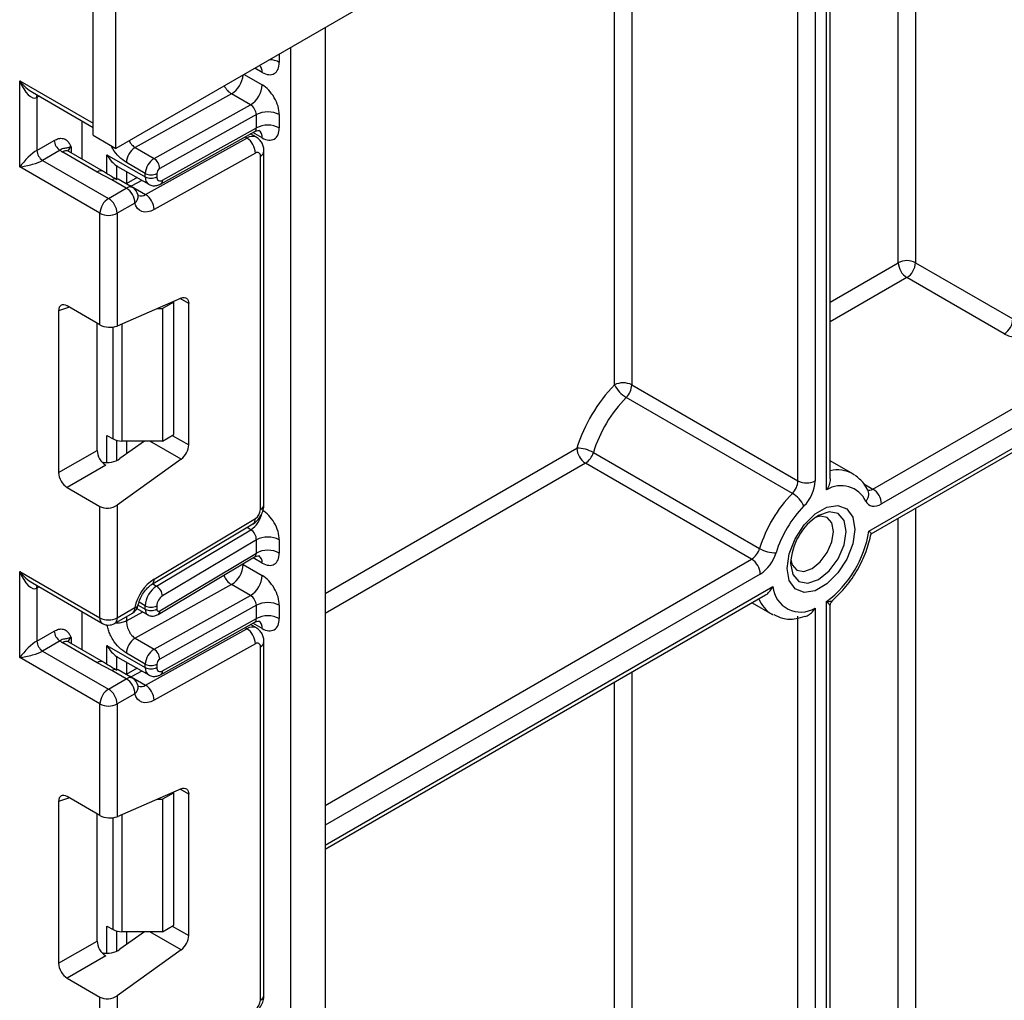
# Model space of a CAD drawing. Units: millimetres. Extents: x 8 to 422, y -29 to 291.
# Drawn here: x 342 to 350, y 127 to 135 of the extents above; entities that cross this region are included whole.
import ezdxf

# ---------------------------------------------------------------- set-up
doc = ezdxf.new("R2010")
doc.units = ezdxf.units.MM

msp = doc.modelspace()

# ---------------------------------------------------------------- linework, layer by layer
at = {"color": 7, "linetype": 'Continuous', "lineweight": 25}
for p, q in [((391.847346, 162.710377), (342.400379, 134.16525)), ((342.198349, 134.28188), (342.198349, 143.835407)), ((342.400379, 134.16525), (342.400379, 143.718778)), ((348.694706, 131.252979), (348.694706, 137.798888)), ((344.243908, 135.229496), (344.243908, 74.583749)), ((343.940862, 74.408804), (343.940862, 135.054552)), ((341.551851, 134.001744), (341.551851, 134.75996)), ((341.663338, 134.659358), (342.198349, 134.350503)), ((341.703374, 134.614149), (341.703374, 134.147555)), ((343.41887, 134.64533), (342.569387, 134.172056)), ((343.585545, 134.549111), (343.41887, 134.64533)), ((342.736062, 134.075837), (343.585545, 134.549111)), ((343.637816, 134.462602), (342.785688, 133.987855)), ((343.637816, 134.345954), (343.637816, 134.462602)), ((343.839847, 134.462602), (343.839847, 134.345954)), ((342.103394, 134.069476), (342.103394, 134.405319)), ((342.80962, 133.88454), (343.637816, 134.345954)), ((342.198349, 134.28188), (342.400379, 134.16525)), ((342.661256, 133.758692), (343.554069, 134.256106)), ((342.793876, 133.851299), (343.623959, 134.313764)), ((343.63766, 134.263393), (343.586529, 134.29291)), ((341.703374, 134.147555), (341.857016, 134.23625)), ((342.569387, 134.172056), (342.736062, 134.075837)), ((349.071578, 131.163118), (354.326088, 134.196482)), ((341.907524, 134.148769), (341.753882, 134.060073)), ((342.235505, 133.956982), (341.930658, 134.132967)), ((342.289073, 133.962286), (341.984225, 134.138271)), ((342.320367, 134.109683), (342.658978, 133.914206)), ((343.628508, 134.124133), (342.735695, 133.626719)), ((343.673171, 130.981957), (343.673171, 134.097433)), ((343.704553, 131.025693), (343.704553, 134.141169)), ((354.40185, 134.06526), (349.14734, 131.031896)), ((342.258958, 133.59354), (341.551851, 134.001744)), ((341.753882, 134.060073), (342.334719, 133.724762)), ((342.40665, 134.011858), (342.414714, 134.008067)), ((342.41425, 134.007162), (342.688571, 133.8488)), ((342.658978, 133.943864), (342.492303, 134.040084)), ((342.365258, 133.888179), (342.235505, 133.956982)), ((342.545094, 133.82059), (342.418825, 133.893484)), ((342.587006, 133.907432), (342.489125, 133.8529)), ((342.658978, 133.914206), (342.658978, 133.943864)), ((342.759994, 133.943864), (342.759994, 133.914206)), ((349.035394, 130.792298), (354.513795, 133.954911)), ((342.334719, 133.724762), (342.491527, 133.815286)), ((342.491527, 133.815286), (342.365258, 133.888179)), ((342.534987, 133.831585), (342.661256, 133.758692)), ((349.055594, 130.767717), (354.423471, 133.866526)), ((342.567288, 133.684063), (342.410481, 133.59354)), ((342.258958, 132.61091), (342.258958, 133.59354)), ((342.410481, 133.59354), (342.410481, 132.600168)), ((349.446193, 133.157996), (350.304823, 132.66232)), ((350.229061, 132.531097), (349.370432, 133.026774)), ((342.258958, 132.61091), (341.969541, 132.777987)), ((342.975298, 132.846146), (342.410481, 132.600168)), ((342.911516, 132.811537), (342.810501, 132.753222)), ((342.911516, 132.811537), (342.90477, 132.815431)), ((342.911516, 131.64505), (342.911516, 132.811537)), ((343.041826, 131.552736), (343.041826, 132.797718)), ((341.894344, 132.734562), (341.894344, 131.30793)), ((342.761925, 132.753222), (342.810501, 132.753222)), ((342.810501, 132.753222), (342.810501, 131.586735)), ((342.234599, 131.504362), (342.234599, 132.624972)), ((346.946066, 132.081093), (348.410787, 131.235527)), ((348.361377, 131.12498), (346.896656, 131.970546)), ((342.320367, 131.636424), (342.375059, 131.604851)), ((342.810501, 131.586735), (342.911516, 131.64505)), ((342.650411, 131.586735), (342.435735, 131.432367)), ((342.810501, 131.586735), (342.45082, 131.586735)), ((341.894344, 131.30793), (342.234599, 131.504362)), ((346.607533, 131.485039), (348.072254, 130.639473)), ((342.309796, 131.374117), (341.969541, 131.177685)), ((342.975298, 131.427496), (342.410481, 131.02135)), ((348.002533, 130.545972), (346.537812, 131.391537)), ((348.89417, 131.298178), (348.694706, 131.413326)), ((341.969541, 131.177685), (342.258958, 131.010608)), ((342.258958, 130.027978), (342.258958, 131.010608)), ((342.410481, 131.02135), (342.410481, 130.027978)), ((342.714885, 130.322042), (343.607698, 130.855448)), ((342.735695, 130.370284), (343.628508, 130.903689)), ((342.758231, 130.308105), (343.589071, 130.804486)), ((343.637816, 130.715942), (342.80962, 130.221141)), ((343.637816, 130.599275), (343.637816, 130.715942)), ((343.839847, 130.715942), (343.839847, 130.599275)), ((342.785688, 130.090176), (343.637816, 130.599275)), ((342.771815, 130.058015), (343.622089, 130.566006)), ((341.551851, 130.436182), (342.258958, 130.027978)), ((341.551851, 129.677966), (341.551851, 130.436182)), ((343.521649, 130.497498), (343.688324, 130.401279)), ((341.663338, 130.33558), (342.281152, 129.978923)), ((341.703374, 130.290371), (341.703374, 129.823777)), ((343.41887, 130.321535), (342.569387, 129.848261)), ((343.585545, 130.225315), (343.41887, 130.321535)), ((342.736062, 129.752041), (343.585545, 130.225315)), ((344.243908, 127.989989), (348.125652, 130.230872)), ((348.005637, 130.16159), (348.179942, 130.060966)), ((348.663325, 112.176176), (348.663325, 130.172679)), ((342.103394, 129.745698), (342.103394, 130.081541)), ((342.410481, 130.027978), (342.567288, 130.118501)), ((342.58546, 130.1107), (342.681173, 130.055446)), ((342.658978, 130.104501), (342.658978, 130.134176)), ((342.759994, 130.134176), (342.759994, 130.104501)), ((343.637816, 130.138807), (342.785688, 129.664059)), ((343.637816, 130.022176), (343.637816, 130.138807)), ((343.839847, 130.138807), (343.839847, 130.022176)), ((348.56231, 130.114364), (348.56231, 112.701105)), ((348.694706, 112.219913), (348.694706, 130.133167)), ((342.388286, 129.978923), (342.545094, 130.069447)), ((342.793876, 129.527521), (343.623959, 129.989986)), ((342.80962, 129.560762), (343.637816, 130.022176)), ((348.410787, 112.701105), (348.410787, 130.041955)), ((341.703374, 129.823777), (341.857016, 129.912472)), ((342.661256, 129.434914), (343.554069, 129.932328)), ((343.63766, 129.939615), (343.586529, 129.969132)), ((341.907524, 129.824991), (341.753882, 129.736295)), ((342.289073, 129.638508), (341.984225, 129.814493)), ((342.569387, 129.848261), (342.736062, 129.752041)), ((343.704553, 126.701915), (343.704553, 129.817391)), ((341.753882, 129.736295), (342.334719, 129.400984)), ((342.235505, 129.633204), (341.930658, 129.809189)), ((342.320367, 129.785905), (342.658978, 129.590428)), ((343.628508, 129.800355), (342.735695, 129.302941)), ((343.673171, 126.658179), (343.673171, 129.773655)), ((342.258958, 129.269762), (341.551851, 129.677966)), ((342.40665, 129.68808), (342.414714, 129.684289)), ((342.41425, 129.683384), (342.688571, 129.525022)), ((342.658978, 129.620069), (342.492303, 129.716288)), ((342.365258, 129.564401), (342.235505, 129.633204)), ((342.491527, 129.491508), (342.365258, 129.564401)), ((342.545094, 129.496812), (342.418825, 129.569706)), ((342.587006, 129.583654), (342.489125, 129.529122)), ((342.658978, 129.590428), (342.658978, 129.620069)), ((342.759994, 129.620069), (342.759994, 129.590428)), ((342.334719, 129.400984), (342.491527, 129.491508)), ((342.534987, 129.507807), (342.661256, 129.434914)), ((342.567288, 129.360285), (342.410481, 129.269762)), ((342.258958, 128.287132), (342.258958, 129.269762)), ((342.410481, 129.269762), (342.410481, 128.27639)), ((342.975298, 128.522368), (342.410481, 128.27639)), ((342.258958, 128.287132), (341.969541, 128.454209)), ((342.761925, 128.429444), (342.810501, 128.429444)), ((342.911516, 128.487759), (342.810501, 128.429444)), ((342.810501, 128.429444), (342.810501, 127.262957)), ((342.911516, 128.487759), (342.90477, 128.491653)), ((342.911516, 127.321272), (342.911516, 128.487759)), ((343.041826, 127.228958), (343.041826, 128.47394)), ((341.894344, 128.410784), (341.894344, 126.984152)), ((342.234599, 127.180584), (342.234599, 128.301194)), ((342.320367, 127.312646), (342.375059, 127.281073)), ((342.810501, 127.262957), (342.911516, 127.321272)), ((342.650411, 127.262957), (342.435735, 127.108589)), ((342.810501, 127.262957), (342.45082, 127.262957)), ((341.894344, 126.984152), (342.234599, 127.180584)), ((342.309796, 127.050339), (341.969541, 126.853907)), ((342.975298, 127.103718), (342.410481, 126.697572)), ((341.969541, 126.853907), (342.258958, 126.68683)), ((342.410481, 126.697572), (342.410481, 125.7042)), ((342.258958, 125.7042), (342.258958, 126.68683))]:
    msp.add_line(p, q, dxfattribs=at)
at = {"color": 8, "linetype": 'Continuous', "lineweight": 25}
for p, q in [((349.446193, 138.232712), (349.446193, 133.157996)), ((349.29467, 133.157996), (349.29467, 138.14524)), ((348.56231, 137.722457), (348.56231, 131.235527)), ((348.663325, 131.157307), (348.663325, 137.780772)), ((348.410787, 131.235527), (348.410787, 137.634985)), ((346.946066, 136.789419), (346.946066, 132.081093)), ((346.794543, 132.081093), (346.794543, 136.701947)), ((343.839847, 134.996237), (343.839847, 134.923071)), ((343.688324, 134.835544), (343.624905, 134.872154)), ((341.551851, 134.75996), (342.198349, 134.386745)), ((343.529226, 134.816919), (343.688324, 134.725074)), ((341.722512, 134.625198), (341.703374, 134.614149)), ((343.554069, 134.256106), (343.537566, 134.265632)), ((343.688324, 134.258426), (343.607932, 134.304835)), ((342.00642, 134.176688), (342.00642, 134.125458)), ((342.320367, 133.942933), (342.320367, 134.109683)), ((342.40623, 134.012133), (342.40623, 133.889642)), ((342.40665, 133.889378), (342.40665, 134.011858)), ((342.492513, 133.961982), (342.492513, 133.854788)), ((342.534987, 133.831585), (342.530328, 133.829114)), ((342.628318, 133.883583), (342.534987, 133.831585)), ((348.694706, 132.811645), (349.29467, 133.157996)), ((349.370432, 133.026774), (348.694706, 132.636686)), ((341.990609, 132.765824), (341.894344, 132.734562)), ((343.041826, 132.797718), (342.965402, 132.841836)), ((342.375059, 131.604851), (342.375059, 132.59078)), ((342.45082, 132.617736), (342.45082, 131.586735)), ((342.320367, 131.397535), (342.320367, 131.636424)), ((342.896717, 131.636506), (343.041826, 131.552736)), ((342.40623, 131.592346), (342.40623, 131.41559)), ((342.40665, 131.415778), (342.40665, 131.592236)), ((342.492513, 131.586735), (342.492513, 131.473195)), ((342.975298, 131.427496), (342.699457, 131.586735)), ((344.243908, 130.242253), (346.462051, 131.52276)), ((346.537812, 131.391537), (344.243908, 130.067294)), ((348.992242, 131.208918), (349.071578, 131.163118)), ((349.446193, 130.993205), (349.446193, 114.293837)), ((349.29467, 121.838778), (349.29467, 130.905732)), ((343.589071, 130.804486), (343.555163, 130.824061)), ((343.521649, 130.505999), (343.521649, 130.497498)), ((343.688324, 130.511748), (343.60845, 130.557858)), ((344.243908, 128.376163), (348.002533, 130.545972)), ((343.521649, 130.497498), (343.514112, 130.501496)), ((348.078295, 130.414749), (344.243908, 128.201204)), ((341.722512, 130.30142), (341.703374, 130.290371)), ((342.724322, 130.32768), (342.758231, 130.308105)), ((344.243908, 128.026231), (348.19024, 130.304401)), ((342.658978, 130.134176), (342.603334, 130.166299)), ((342.492303, 130.001886), (342.635629, 130.081738)), ((342.595751, 130.141001), (342.658978, 130.104501)), ((342.492303, 130.038971), (342.492303, 130.001886)), ((343.554069, 129.932328), (343.537566, 129.941854)), ((343.688324, 129.934648), (343.607932, 129.981057)), ((342.00642, 129.85291), (342.00642, 129.80168)), ((342.320367, 129.619155), (342.320367, 129.785905)), ((342.40623, 129.688355), (342.40623, 129.565864)), ((342.40665, 129.5656), (342.40665, 129.68808)), ((342.492513, 129.638204), (342.492513, 129.53101)), ((342.628318, 129.559805), (342.534987, 129.507807)), ((342.534987, 129.507807), (342.530328, 129.505336)), ((346.946066, 129.549912), (346.946066, 113.54667)), ((346.794543, 116.217133), (346.794543, 129.46244)), ((343.041826, 128.47394), (342.965402, 128.518058)), ((341.990609, 128.442046), (341.894344, 128.410784)), ((342.375059, 127.281073), (342.375059, 128.267002)), ((342.45082, 128.293958), (342.45082, 127.262957)), ((342.320367, 127.073757), (342.320367, 127.312646)), ((342.896717, 127.312728), (343.041826, 127.228958)), ((342.40623, 127.268568), (342.40623, 127.091812)), ((342.40665, 127.092), (342.40665, 127.268458)), ((342.492513, 127.262957), (342.492513, 127.149417)), ((342.975298, 127.103718), (342.699457, 127.262957))]:
    msp.add_line(p, q, dxfattribs=at)
at = {"color": 8, "linetype": 'Continuous', "lineweight": 25, "flags": 128}
for points in [[(341.703374, 134.614149), (341.704344, 134.624968), (341.707139, 134.634072)], [(348.346205, 130.507544), (348.364811, 130.410272), (348.417795, 130.349291), (348.497091, 130.333884), (348.590627, 130.366396), (348.684164, 130.441878), (348.76346, 130.548839), (348.816444, 130.670995), (348.83505, 130.789748), (348.816444, 130.887019), (348.76346, 130.948001), (348.684164, 130.963408), (348.590627, 130.930896), (348.590588, 130.930873)], [(341.703374, 130.290371), (341.704344, 130.30119), (341.707139, 130.310294)]]:
    msp.add_lwpolyline(points, dxfattribs=at)
at = {"color": 7, "linetype": 'Continuous', "lineweight": 25, "flags": 128}
for points in [[(342.289073, 133.962286), (342.289077, 133.962284), (342.290352, 133.961511)], [(342.735695, 133.626719), (342.706962, 133.613434), (342.679077, 133.605998), (342.652786, 133.604607), (342.628789, 133.609299), (342.607726, 133.61995), (342.590161, 133.636274), (342.576561, 133.657837), (342.567288, 133.684063)], [(342.975298, 132.846146), (342.988689, 132.850537), (343.00134, 132.85177), (343.012838, 132.849806), (343.022807, 132.844708), (343.03092, 132.836644), (343.036912, 132.825876), (343.040587, 132.812758), (343.041826, 132.797718)], [(348.89417, 131.298178), (348.908135, 131.28946), (348.909534, 131.288511)], [(349.007899, 131.057904), (349.018016, 131.041033), (349.030888, 131.027695), (349.046241, 131.018175), (349.063748, 131.012675), (349.083036, 131.011312), (349.103694, 131.014116), (349.125282, 131.021026), (349.14734, 131.031896)], [(348.910811, 130.807864), (348.89284, 130.679796), (348.841094, 130.546426), (348.761814, 130.42384), (348.664563, 130.326824), (348.561071, 130.267079), (348.463821, 130.251812), (348.384541, 130.282864), (348.332795, 130.356489), (348.314824, 130.463808), (348.332795, 130.591876), (348.384541, 130.725246), (348.463821, 130.847832), (348.561071, 130.944848), (348.664563, 131.004593), (348.761814, 131.01986), (348.841094, 130.988808), (348.89284, 130.915183), (348.910811, 130.807864)], [(348.723832, 130.789748), (348.70946, 130.864889), (348.66853, 130.911997), (348.607275, 130.923899), (348.560989, 130.911703)], [(348.348004, 130.542762), (348.360578, 130.496607), (348.401507, 130.4495), (348.462763, 130.437598), (348.535019, 130.462713), (348.607275, 130.521022), (348.66853, 130.603649), (348.70946, 130.698012), (348.723832, 130.789748)], [(348.191625, 130.054649), (348.189321, 130.055829), (348.179942, 130.060966)], [(342.289073, 129.638508), (342.289077, 129.638506), (342.290352, 129.637733)], [(342.735695, 129.302941), (342.706962, 129.289656), (342.679077, 129.28222), (342.652786, 129.280829), (342.628789, 129.285521), (342.607726, 129.296172), (342.590161, 129.312496), (342.576561, 129.334059), (342.567288, 129.360285)], [(342.975298, 128.522368), (342.988689, 128.526759), (343.00134, 128.527992), (343.012838, 128.526028), (343.022807, 128.52093), (343.03092, 128.512866), (343.036912, 128.502098), (343.040587, 128.48898), (343.041826, 128.47394)]]:
    msp.add_lwpolyline(points, dxfattribs=at)
at = {"color": 8, "linetype": 'Continuous', "lineweight": 25}
for centre, radius, start, end in [((343.744658, 134.745492), 0.201482, 61.8071335, 87.3065424), ((343.613152, 134.841949), 0.075444, 355.129774, 45.593375), ((343.301451, 134.832341), 0.220817, 302.1237388, 354.8139612), ((343.514454, 134.795551), 0.178052, 206.4163251, 237.5317653), ((343.618187, 134.266091), 0.070554, 353.7630305, 54.9247891), ((343.602177, 134.186521), 0.084596, 64.7145849, 124.6585711), ((342.031507, 134.12425), 0.058131, 115.5669511, 161.5784172), ((341.962043, 134.089158), 0.05389, 65.692881, 125.6175775), ((343.653326, 134.144795), 0.051352, 292.7340135, 355.9936667), ((342.26689, 133.913173), 0.05389, 65.692881, 125.6175775), ((342.729022, 133.906523), 0.070464, 173.7400683, 235.177601), ((342.522801, 133.772592), 0.052923, 65.0869397, 126.2235187), ((342.774648, 133.880755), 0.035176, 303.1258164, 6.1761536), ((342.525849, 133.741387), 0.070734, 305.8630532, 9.9018889), ((342.620139, 133.820047), 0.073859, 252.0476009, 303.8279624), ((348.759478, 131.048365), 0.28381, 61.66785, 103.1924827), ((348.953439, 131.118017), 0.081115, 312.1753632, 20.9917759), ((349.040379, 131.205826), 0.052889, 244.1089561, 306.1492189), ((343.464277, 130.992082), 0.225313, 303.6329305, 348.5986029), ((343.650932, 131.03104), 0.053886, 294.3746583, 354.3052007), ((343.576347, 130.897581), 0.052517, 306.6525538, 6.6799137), ((343.616945, 130.518851), 0.071731, 354.3173313, 54.3748169), ((342.683598, 130.364164), 0.052455, 306.437709, 6.6992672), ((343.516061, 130.473639), 0.180505, 202.9225771, 237.4226316), ((348.32363, 130.296873), 0.276221, 201.2888889, 238.6549525), ((342.516322, 130.112012), 0.051378, 304.0563508, 7.2558296), ((342.563141, 130.153932), 0.035672, 276.6761593, 340.2732752), ((342.712545, 130.09918), 0.05383, 174.3271649, 234.262865), ((342.750925, 130.086102), 0.035001, 306.59907, 6.6847367), ((342.311458, 130.022183), 0.052819, 173.7011525, 234.9866671), ((342.359514, 130.021489), 0.051378, 304.0563508, 7.2558296), ((343.618187, 129.942313), 0.070554, 353.7630305, 54.9247891), ((343.602177, 129.862743), 0.084596, 64.7145849, 124.6585711), ((341.962043, 129.76538), 0.05389, 65.692881, 125.6175775), ((342.031507, 129.800472), 0.058131, 115.5669511, 161.5784172), ((343.653326, 129.821017), 0.051352, 292.7340135, 355.9936667), ((342.26689, 129.589395), 0.05389, 65.692881, 125.6175775), ((342.729022, 129.582745), 0.070464, 173.7400683, 235.177601), ((342.774648, 129.556977), 0.035176, 303.1258164, 6.1761536), ((342.522801, 129.448814), 0.052923, 65.0869397, 126.2235187), ((342.525849, 129.417609), 0.070734, 305.8630532, 9.9018889), ((342.620139, 129.496269), 0.073859, 252.0476009, 303.8279624), ((343.650932, 126.707262), 0.053886, 294.3746583, 354.3052007)]:
    msp.add_arc(centre, radius, start, end, dxfattribs=at)
at = {"color": 7, "linetype": 'Continuous', "lineweight": 25}
for centre, radius, start, end in [((343.469596, 134.734833), 0.218945, 301.9772038, 357.4454045), ((343.738831, 134.267644), 0.219575, 62.6096722, 117.3903278), ((343.738831, 134.150995), 0.219575, 62.6096722, 117.3903278), ((343.466355, 134.11965), 0.162215, 1.5834691, 57.2669093), ((341.966674, 134.241241), 0.109772, 182.6054785, 237.3945217), ((342.656349, 134.032765), 0.164209, 121.9772038, 177.4454045), ((341.813032, 134.152545), 0.109772, 182.6054785, 237.3945217), ((342.018724, 134.286731), 0.177198, 231.1305517, 240.1989179), ((342.823024, 133.936545), 0.164209, 121.9772038, 177.4454045), ((342.677586, 133.984867), 0.108143, 1.5834691, 57.2669093), ((343.645601, 134.10202), 0.027949, 350.5526953, 127.7046863), ((342.814675, 133.941425), 0.054736, 121.9772038, 177.4454045), ((342.396532, 133.845486), 0.052923, 65.0869397, 126.2235187), ((342.709486, 134.041344), 0.109787, 242.6096722, 297.3903278), ((342.709486, 134.011686), 0.109787, 242.6096722, 297.3903278), ((342.790627, 133.909109), 0.031055, 170.5526953, 307.7046863), ((342.402801, 133.676578), 0.164658, 2.6054785, 57.3945217), ((342.491527, 133.727799), 0.107143, 13.907005, 60.0026883), ((342.423445, 133.586055), 0.164658, 122.6054783, 177.3945215), ((342.245993, 133.586055), 0.164658, 2.6054785, 57.3945217), ((342.573542, 133.622237), 0.162215, 1.5834691, 57.2669093), ((342.334719, 133.739759), 0.164681, 242.6096722, 297.3903278), ((349.370432, 133.011777), 0.164681, 62.6096722, 117.3903278), ((349.459158, 133.165482), 0.164658, 182.6054785, 237.3945217), ((349.281706, 133.165482), 0.164658, 302.6054783, 357.3945215), ((350.140335, 132.669805), 0.164658, 302.6054783, 357.3945215), ((350.380584, 132.823536), 0.329362, 242.6096722, 297.3903278), ((347.777909, 131.117322), 1.376904, 135.5766101, 162.8750791), ((346.870304, 131.934874), 0.164681, 62.6096722, 117.3903278), ((347.029529, 132.195716), 0.261451, 206.0024758, 239.4552111), ((346.778818, 132.08953), 0.167461, 314.7228296, 357.1122303), ((347.751757, 131.132484), 1.197307, 135.5766101, 162.8750791), ((342.447733, 131.741301), 0.154597, 241.9597609, 271.1440967), ((342.875026, 131.561051), 0.167007, 306.8987058, 357.1463053), ((346.464769, 131.233841), 0.288932, 60.3891676, 90.5391015), ((346.626538, 131.530245), 0.164658, 182.6054785, 237.3945217), ((346.447315, 131.531762), 0.166891, 302.8370895, 343.7419826), ((348.243539, 131.243964), 0.167461, 314.7228296, 357.1122303), ((348.486548, 131.381746), 0.164681, 242.6096722, 297.3903278), ((348.227814, 131.252401), 0.334921, 314.7228296, 357.1122303), ((349.216479, 130.286919), 1.197307, 135.5766101, 162.8750791), ((348.228505, 130.89981), 0.261451, 26.0024758, 59.4552111), ((348.790284, 130.950481), 0.242685, 26.2727113, 121.5433774), ((348.982852, 131.024411), 0.164658, 2.6054785, 57.3945217), ((343.57423, 130.98654), 0.099047, 303.2297059, 357.347685), ((349.190327, 130.302081), 1.017711, 135.5766101, 162.8750791), ((348.876887, 130.483392), 0.531231, 122.611207, 177.3941695), ((348.076835, 130.946375), 0.970863, 307.1634527, 350.8684861), ((343.738831, 130.520983), 0.219575, 62.6096722, 117.3903278), ((343.738831, 130.404316), 0.219575, 62.6096722, 117.3903278), ((347.912036, 130.686197), 0.166891, 302.8370895, 343.7419826), ((348.215017, 130.890671), 0.288932, 240.3891676, 270.5391015), ((347.8973, 130.695199), 0.333783, 302.8370895, 343.7419826), ((347.913807, 130.407264), 0.164658, 2.6054785, 57.3945217), ((343.302921, 130.507257), 0.218945, 301.9772038, 357.4454045), ((342.953332, 130.042504), 0.393453, 123.5830903, 168.8630533), ((343.469596, 130.411037), 0.218945, 301.9772038, 357.4454045), ((342.878847, 130.123991), 0.220105, 123.2297059, 177.347685), ((342.698369, 130.214066), 0.111475, 3.638848, 57.5208495), ((348.435453, 130.325246), 0.246097, 184.8590127, 301.0291621), ((342.869928, 130.129084), 0.110052, 123.2297059, 177.347685), ((343.738831, 129.943848), 0.219575, 62.6096722, 117.3903278), ((342.491527, 130.162238), 0.107143, 299.9973117, 349.1007048), ((342.709486, 130.231656), 0.109787, 242.6096722, 297.3903278), ((342.709486, 130.20198), 0.109787, 242.6096722, 297.3903278), ((342.775472, 130.102059), 0.01567, 171.0343084, 310.6868113), ((342.334719, 130.174197), 0.164681, 242.6096722, 297.3903278), ((343.738831, 129.827217), 0.219575, 62.6096722, 117.3903278), ((341.966674, 129.917463), 0.109772, 182.6054785, 237.3945217), ((342.334719, 130.071714), 0.107143, 240.0026883, 299.9973117), ((343.466355, 129.795872), 0.162215, 1.5834691, 57.2669093), ((341.813032, 129.828767), 0.109772, 182.6054785, 237.3945217), ((342.018724, 129.962953), 0.177198, 231.1305516, 240.1989179), ((342.656349, 129.708969), 0.164209, 121.9772038, 177.4454045), ((342.823024, 129.61275), 0.164209, 121.9772038, 177.4454045), ((342.677586, 129.661071), 0.108143, 1.5834691, 57.2669093), ((343.645601, 129.778242), 0.027949, 350.5526953, 127.7046863), ((342.814675, 129.617629), 0.054736, 121.9772038, 177.4454045), ((342.396532, 129.521708), 0.052923, 65.0869397, 126.2235187), ((342.709486, 129.717548), 0.109787, 242.6096722, 297.3903278), ((342.709486, 129.687908), 0.109787, 242.6096722, 297.3903278), ((342.790627, 129.585331), 0.031055, 170.5526953, 307.7046863), ((342.402801, 129.3528), 0.164658, 2.6054785, 57.3945217), ((342.491527, 129.404021), 0.107143, 13.907005, 60.0026883), ((342.423445, 129.262277), 0.164658, 122.6054783, 177.3945215), ((342.245993, 129.262277), 0.164658, 2.6054785, 57.3945217), ((342.573542, 129.298458), 0.162215, 1.5834691, 57.2669093), ((342.334719, 129.415981), 0.164681, 242.6096722, 297.3903278), ((342.447733, 127.417523), 0.154597, 241.9597609, 271.1440967), ((342.875026, 127.237273), 0.167007, 306.8987058, 357.1463053), ((343.57423, 126.662762), 0.099047, 303.2297059, 357.347685)]:
    msp.add_arc(centre, radius, start, end, dxfattribs=at)
for centre, major_axis, ratio, start_param, end_param in [((343.688324, 135.010543), (-0.107118, 0.18561), 0.57738152, 2.35642808, 3.92722441), ((341.627612, 134.803697), (-0.069919, 0.192274), 0.42223389, 1.64521597, 3.21601229), ((343.688324, 134.550075), (-0.107118, 0.18561), 0.57738152, 3.92722441, 5.49802074), ((343.587308, 134.49176), (-0.037489, 0.060855), 0.55693268, 3.91153404, 5.48233037), ((343.688324, 134.433426), (-0.107118, 0.18561), 0.57738152, 2.35642808, 3.92722441), ((341.627612, 134.04548), (0.105061, 0.109193), 0.19249299, 0.5879413, 2.15873762), ((341.627612, 134.04548), (0.147087, 0.036402), 0.19237751, 4.12439431, 5.69519064), ((342.557963, 134.089151), (0.202031, 0), 0.57738155, 3.86275201, 3.86589899), ((341.970674, 132.689189), (-0.054369, 0.094179), 0.56886894, 5.5052924, 7.06123604), ((342.334719, 132.643904), (0.10702, -0.01018), 0.50300212, 3.97480144, 5.54559776), ((342.31093, 131.461606), (-0.053567, 0.092791), 0.58602153, 0.79290825, 2.34885189), ((342.334719, 131.490682), (0.142424, 0.017306), 0.64264544, 4.21667729, 5.41985895), ((341.970674, 131.265174), (-0.053567, 0.092791), 0.58602153, 0.79290825, 2.34885189), ((342.334719, 131.065086), (0.106818, 0.012979), 0.64264544, 3.84906262, 5.41985895), ((343.688324, 130.803414), (-0.107118, 0.18561), 0.57738152, 3.92722441, 5.49802074), ((343.587308, 130.745099), (-0.033738, 0.063016), 0.5971224, 3.94656782, 5.51736415), ((343.688324, 130.686747), (-0.107118, 0.18561), 0.57738152, 2.35642808, 3.92722441), ((341.627612, 130.479918), (-0.069919, 0.192274), 0.42223389, 1.64521597, 3.21601229), ((343.688324, 130.226279), (-0.107118, 0.18561), 0.57738152, 3.92722441, 5.49802074), ((343.587308, 130.167964), (-0.037489, 0.060855), 0.55693268, 3.91153404, 5.48233037), ((343.688324, 130.109648), (-0.107118, 0.18561), 0.57738152, 2.35642808, 3.92722441), ((341.627612, 129.721702), (0.105061, 0.109193), 0.19249299, 0.5879413, 2.15873762), ((341.627612, 129.721702), (0.147087, 0.036402), 0.19237751, 4.12439431, 5.69519064), ((342.557963, 129.765373), (0.202031, 0), 0.57738155, 3.86275201, 3.86589899), ((341.970674, 128.365411), (-0.054369, 0.094179), 0.56886894, 5.5052924, 7.06123604), ((342.334719, 128.320126), (0.10702, -0.01018), 0.50300212, 3.97480144, 5.54559776), ((342.31093, 127.137828), (-0.053567, 0.092791), 0.58602153, 0.79290825, 2.34885189), ((342.334719, 127.166904), (0.142424, 0.017306), 0.64264544, 4.21667729, 5.41985895), ((341.970674, 126.941396), (-0.053567, 0.092791), 0.58602153, 0.79290825, 2.34885189), ((342.334719, 126.741308), (0.106818, 0.012979), 0.64264544, 3.84906262, 5.41985895)]:
    msp.add_ellipse(centre, major_axis=major_axis, ratio=ratio, start_param=start_param, end_param=end_param, dxfattribs=at)
at = {"color": 8, "linetype": 'Continuous', "lineweight": 25}
for centre, major_axis, ratio, start_param, end_param in [((341.627612, 134.803697), (-0.131556, 0.156681), 0.42223643, 1.49632423, 2.28180366), ((343.587308, 134.375111), (-0.037489, 0.060855), 0.55693268, 3.11717289, 3.91153404), ((342.53675, 133.715901), (-0.073227, 0.122712), 0.56723045, 5.48988978, 5.79103811), ((343.587308, 130.628433), (-0.033738, 0.063016), 0.5971224, 3.16966546, 3.94656782), ((341.627612, 130.479918), (-0.131556, 0.156681), 0.42223643, 1.49632423, 2.28180366), ((343.587308, 130.051333), (-0.037489, 0.060855), 0.55693268, 3.11717289, 3.91153404), ((342.53675, 129.392123), (-0.073227, 0.122712), 0.56723045, 5.48988978, 5.79103811)]:
    msp.add_ellipse(centre, major_axis=major_axis, ratio=ratio, start_param=start_param, end_param=end_param, dxfattribs=at)
at = {"color": 7, "linetype": 'Continuous', "lineweight": 25}
for points, knots in [([(341.857016, 134.23625), (341.869821, 134.242357), (341.897391, 134.255506), (341.936597, 134.254932), (341.967901, 134.23788), (341.989007, 134.210735), (341.999236, 134.191029), (342.004657, 134.180221), (342.005499, 134.178535), (342.006323, 134.176883), (342.00642, 134.176688)], [0, 0, 0, 0, 0.18398795, 0.39613474, 0.61894492, 0.80585205, 0.97028905, 0.97091942, 0.99656795, 1, 1, 1, 1]), ([(343.625064, 134.311966), (343.629087, 134.314852), (343.641114, 134.323478), (343.661095, 134.322132), (343.662405, 134.321696), (343.662837, 134.321552)], [0, 0, 0, 0, 0.25208083, 0.75344885, 1, 1, 1, 1]), ([(343.704553, 134.141169), (343.703741, 134.153053), (343.702075, 134.177446), (343.688646, 134.211792), (343.66778, 134.24234), (343.647981, 134.256205), (343.637996, 134.263197)], [0, 0, 0, 0, 0.23528358, 0.48291436, 0.73922138, 1, 1, 1, 1]), ([(342.00642, 134.176688), (342.00624, 134.176677), (342.003777, 134.176524), (341.98888, 134.17521), (341.97035, 134.169607), (341.960931, 134.165641), (341.949542, 134.166571), (341.92986, 134.162708), (341.914466, 134.153101), (341.907524, 134.148769)], [0, 0, 0, 0, 0.003325661, 0.045524166, 0.286849856, 0.504143322, 0.703113632, 0.86611071, 1, 1, 1, 1]), ([(341.984225, 134.138271), (341.979457, 134.141652), (341.971527, 134.147275), (341.972036, 134.146982), (341.972239, 134.146865)], [0, 0, 0, 0, 0.60133877, 1, 1, 1, 1]), ([(342.320367, 134.109683), (342.320511, 134.109419), (342.332088, 134.088287), (342.357567, 134.050521), (342.390841, 134.024273), (342.40623, 134.012133)], [0, 0, 0, 0, 0.00675284, 0.54060864, 1, 1, 1, 1]), ([(342.409797, 133.887405), (342.394, 133.897354), (342.355069, 133.921873), (342.314429, 133.946669), (342.290279, 133.961403)], [0, 0, 0, 0, 0.40575856, 1, 1, 1, 1]), ([(342.68958, 133.849956), (342.692625, 133.847714), (342.705627, 133.838138), (342.734593, 133.834396), (342.76719, 133.838326), (342.785807, 133.847376), (342.793876, 133.851299)], [0, 0, 0, 0, 0.10255275, 0.43793742, 0.75637262, 1, 1, 1, 1]), ([(342.595886, 133.74927), (342.596523, 133.748591), (342.598065, 133.74695), (342.596467, 133.751109), (342.595529, 133.753551)], [0, 0, 0, 0, 0.41300345, 1, 1, 1, 1]), ([(348.694221, 131.252952), (348.694372, 131.251575), (348.696064, 131.236153), (348.686645, 131.202501), (348.672731, 131.17242), (348.663463, 131.157529), (348.663325, 131.157307)], [0, 0, 0, 0, 0.04463714, 0.49972256, 0.99254281, 1, 1, 1, 1]), ([(349.029193, 131.147025), (349.017213, 131.169872), (348.988382, 131.224854), (348.941061, 131.262504), (348.913404, 131.28451)], [0, 0, 0, 0, 0.415540223, 1, 1, 1, 1]), ([(343.607501, 130.855331), (343.620258, 130.86463), (343.645782, 130.883235), (343.677808, 130.928233), (343.700192, 130.97868), (343.703099, 131.010019), (343.704553, 131.025693)], [0, 0, 0, 0, 0.24975975, 0.49967979, 0.74975994, 1, 1, 1, 1]), ([(348.717337, 130.183423), (348.757363, 130.222352), (348.838169, 130.300947), (348.938061, 130.450756), (349.016307, 130.610407), (349.042951, 130.717549), (349.055887, 130.769567)], [0, 0, 0, 0, 0.25003331, 0.504791, 0.75957019, 1, 1, 1, 1]), ([(349.035394, 130.792298), (349.035513, 130.792202), (349.037224, 130.790827), (349.045478, 130.784006), (349.05534, 130.774638), (349.055799, 130.771), (349.055984, 130.769536)], [0, 0, 0, 0, 0.00878492, 0.12626087, 0.64860074, 1, 1, 1, 1]), ([(343.623324, 130.564226), (343.627901, 130.56755), (343.640463, 130.576674), (343.661088, 130.575476), (343.662403, 130.575023), (343.662837, 130.574874)], [0, 0, 0, 0, 0.27759898, 0.7618609, 1, 1, 1, 1]), ([(342.596737, 130.141979), (342.599445, 130.153348), (342.605788, 130.179983), (342.626962, 130.226691), (342.658376, 130.273346), (342.690817, 130.306153), (342.70827, 130.317675), (342.714885, 130.322042)], [0, 0, 0, 0, 0.166390091, 0.389787815, 0.624374595, 0.857635709, 1, 1, 1, 1]), ([(348.125364, 130.231432), (348.127037, 130.232176), (348.139047, 130.237514), (348.160419, 130.258583), (348.179184, 130.283792), (348.188403, 130.300814), (348.190121, 130.304167), (348.19024, 130.304401)], [0, 0, 0, 0, 0.06072097, 0.43601553, 0.89021108, 0.99236116, 1, 1, 1, 1]), ([(348.695742, 130.133109), (348.695557, 130.136525), (348.694917, 130.148361), (348.702467, 130.167435), (348.713504, 130.178089), (348.718312, 130.18273)], [0, 0, 0, 0, 0.18630952, 0.64557118, 1, 1, 1, 1]), ([(348.474158, 130.040109), (348.479748, 130.041905), (348.499655, 130.048299), (348.531427, 130.073221), (348.552872, 130.099271), (348.562171, 130.114143), (348.56231, 130.114364)], [0, 0, 0, 0, 0.1568302, 0.55847265, 0.99341855, 1, 1, 1, 1]), ([(342.492303, 130.001886), (342.493198, 129.989543), (342.494607, 129.970121), (342.50287, 129.940308), (342.512332, 129.915495), (342.525055, 129.892071), (342.543605, 129.866994), (342.559448, 129.855482), (342.569387, 129.848261)], [0, 0, 0, 0, 0.22408851, 0.35260346, 0.49195396, 0.6400359, 0.77418648, 1, 1, 1, 1]), ([(342.681431, 130.055932), (342.682297, 130.055224), (342.691339, 130.047836), (342.713376, 130.043668), (342.744056, 130.044446), (342.762207, 130.053319), (342.771815, 130.058015)], [0, 0, 0, 0, 0.03522655, 0.3676632, 0.66530468, 1, 1, 1, 1]), ([(343.625064, 129.988188), (343.629087, 129.991074), (343.641114, 129.9997), (343.661095, 129.998354), (343.662405, 129.997918), (343.662837, 129.997774)], [0, 0, 0, 0, 0.25208083, 0.75344885, 1, 1, 1, 1]), ([(348.197369, 130.057059), (348.222493, 130.044882), (348.28275, 130.015676), (348.379805, 130.012628), (348.446483, 130.035243), (348.472787, 130.044165)], [0, 0, 0, 0, 0.30216171, 0.72470192, 1, 1, 1, 1]), ([(341.857016, 129.912472), (341.869821, 129.918579), (341.897391, 129.931728), (341.936597, 129.931154), (341.967901, 129.914102), (341.989007, 129.886957), (341.999236, 129.867251), (342.004657, 129.856443), (342.005499, 129.854757), (342.006323, 129.853105), (342.00642, 129.85291)], [0, 0, 0, 0, 0.18398795, 0.39613474, 0.61894492, 0.80585205, 0.97028905, 0.97091942, 0.99656795, 1, 1, 1, 1]), ([(343.704553, 129.817391), (343.703741, 129.829275), (343.702075, 129.853668), (343.688646, 129.888014), (343.66778, 129.918562), (343.647981, 129.932427), (343.637996, 129.939419)], [0, 0, 0, 0, 0.23528358, 0.48291436, 0.73922138, 1, 1, 1, 1]), ([(342.00642, 129.85291), (342.00624, 129.852899), (342.003777, 129.852746), (341.98888, 129.851432), (341.97035, 129.845829), (341.960931, 129.841863), (341.949542, 129.842792), (341.92986, 129.83893), (341.914466, 129.829323), (341.907524, 129.824991)], [0, 0, 0, 0, 0.003325661, 0.045524166, 0.286849856, 0.504143322, 0.703113632, 0.86611071, 1, 1, 1, 1]), ([(341.984225, 129.814493), (341.979457, 129.817874), (341.971527, 129.823497), (341.972036, 129.823204), (341.972239, 129.823087)], [0, 0, 0, 0, 0.60133877, 1, 1, 1, 1]), ([(342.320367, 129.785905), (342.320511, 129.785641), (342.332088, 129.764509), (342.357567, 129.726743), (342.390841, 129.700495), (342.40623, 129.688355)], [0, 0, 0, 0, 0.00675284, 0.54060864, 1, 1, 1, 1]), ([(342.409797, 129.563627), (342.394, 129.573576), (342.355069, 129.598095), (342.314429, 129.622891), (342.290279, 129.637625)], [0, 0, 0, 0, 0.40575856, 1, 1, 1, 1]), ([(342.68958, 129.526178), (342.692625, 129.523936), (342.705627, 129.51436), (342.734593, 129.510618), (342.76719, 129.514548), (342.785807, 129.523598), (342.793876, 129.527521)], [0, 0, 0, 0, 0.10255275, 0.43793742, 0.75637262, 1, 1, 1, 1]), ([(342.595886, 129.425492), (342.596523, 129.424813), (342.598065, 129.423172), (342.596467, 129.427331), (342.595529, 129.429773)], [0, 0, 0, 0, 0.41300345, 1, 1, 1, 1]), ([(343.607501, 126.531553), (343.620258, 126.540852), (343.645782, 126.559457), (343.677808, 126.604455), (343.700192, 126.654902), (343.703099, 126.686241), (343.704553, 126.701915)], [0, 0, 0, 0, 0.24975975, 0.49967979, 0.74975994, 1, 1, 1, 1])]:
    msp.add_open_spline(points, degree=3, knots=knots, dxfattribs=at)
at = {"color": 8, "linetype": 'Continuous', "lineweight": 25}
for points, knots in [([(342.492303, 134.040084), (342.470416, 134.055162), (342.426935, 134.085115), (342.381477, 134.143799), (342.362242, 134.180452), (342.357112, 134.190228)], [0, 0, 0, 0, 0.42636332, 0.84700159, 1, 1, 1, 1]), ([(342.516788, 134.232452), (342.519725, 134.226718), (342.526524, 134.213439), (342.543713, 134.190866), (342.55949, 134.179307), (342.569387, 134.172056)], [0, 0, 0, 0, 0.22071465, 0.51113691, 1, 1, 1, 1]), ([(348.663325, 130.172679), (348.663539, 130.172676), (348.678407, 130.172418), (348.697859, 130.174601), (348.71499, 130.179346), (348.716871, 130.18317), (348.717109, 130.183653)], [0, 0, 0, 0, 0.008824758, 0.614386031, 0.951324182, 1, 1, 1, 1]), ([(348.693348, 130.133072), (348.693649, 130.133648), (348.694523, 130.135321), (348.687448, 130.144426), (348.67714, 130.156961), (348.668313, 130.167027), (348.663459, 130.172527), (348.663325, 130.172679)], [0, 0, 0, 0, 0.1579454, 0.4587496, 0.72345779, 0.9923451, 1, 1, 1, 1]), ([(342.492303, 130.001886), (342.479827, 129.996303), (342.454874, 129.985137), (342.417955, 129.979564), (342.398671, 129.982169), (342.394811, 129.98269)], [0, 0, 0, 0, 0.4443921, 0.8887842, 1, 1, 1, 1]), ([(342.492303, 129.716288), (342.470317, 129.731333), (342.42664, 129.761221), (342.379325, 129.824291), (342.349381, 129.878339), (342.333003, 129.920599), (342.324601, 129.950717), (342.32354, 129.96543), (342.323404, 129.967325)], [0, 0, 0, 0, 0.28102785, 0.55828217, 0.70381281, 0.84209135, 0.97966051, 1, 1, 1, 1])]:
    msp.add_open_spline(points, degree=3, knots=knots, dxfattribs=at)

doc.saveas('drawing.dxf')
